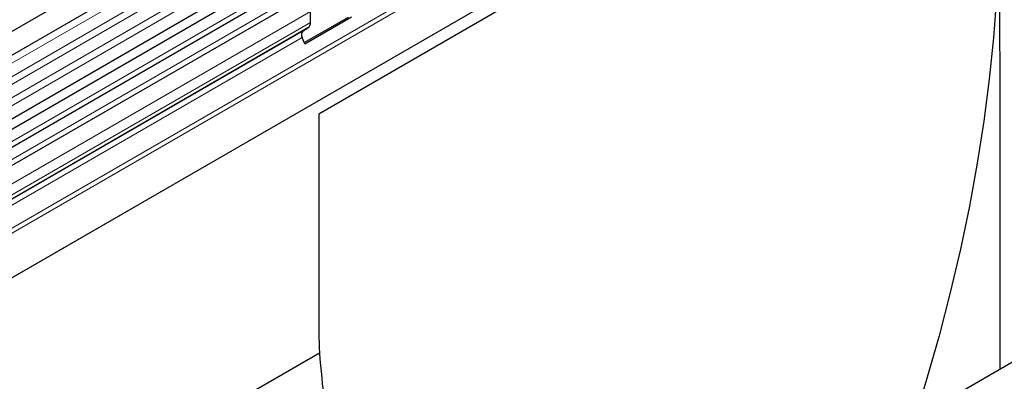
# Model space of a CAD drawing. Units: millimetres. Extents: x 0 to 420, y 0 to 297.
# Drawn here: x 110 to 136, y 59 to 68 of the extents above; entities that cross this region are included whole.
import ezdxf

# ---------------------------------------------------------------- set-up
doc = ezdxf.new("R2010")
doc.units = ezdxf.units.MM

msp = doc.modelspace()

# ---------------------------------------------------------------- linework, layer by layer
at = {"color": 7, "linetype": 'Continuous', "lineweight": 25}
for p, q in [((135.4433, 82.4691), (91.3817, 57.0329)), ((91.6473, 56.5728), (135.7089, 82.009)), ((91.6397, 54.9211), (135.7013, 80.3573)), ((135.8311, 80.1577), (91.7695, 54.7215)), ((135.505, 75.77), (117.8185, 65.5598)), ((134.3084, 75.4293), (95.5002, 53.0259)), ((155.8389, 70.695), (111.7773, 45.2588)), ((116.9046, 68.7652), (92.1735, 54.4883)), ((117.3085, 68.532), (92.5775, 54.2551)), ((117.6046, 67.9357), (117.6046, 68.2195)), ((117.4445, 67.4131), (118.5907, 68.0748)), ((117.4563, 67.3826), (118.6672, 68.0817)), ((117.5398, 67.7926), (95.5252, 55.0838)), ((117.4136, 67.7197), (117.5398, 67.7926)), ((117.4563, 67.3826), (117.3925, 67.547)), ((117.8185, 65.5598), (117.8185, 60.4289)), ((117.8361, 59.3674), (93.5364, 45.3394))]:
    msp.add_line(p, q, dxfattribs=at)
at = {"color": 8, "linetype": 'Continuous', "lineweight": 18}
for p, q in [((135.7027, 81.8025), (91.6411, 56.3663)), ((135.7027, 81.4564), (91.6411, 56.0202)), ((135.7027, 81.2534), (91.6411, 55.8171)), ((135.7027, 80.9073), (91.6411, 55.4711)), ((135.7027, 80.7042), (91.6411, 55.268)), ((134.304, 76.7156), (95.5252, 54.329)), ((134.3276, 76.5998), (95.481, 54.1741)), ((134.3084, 75.4293), (95.5002, 53.0259)), ((116.7587, 68.8327), (92.0277, 54.5558)), ((117.1627, 68.5995), (92.4317, 54.3226)), ((117.6046, 68.2195), (92.8735, 53.9426)), ((117.6046, 67.9357), (92.8735, 53.6587)), ((117.4136, 67.7197), (95.5252, 55.0838)), ((117.3925, 67.547), (95.5252, 54.9233))]:
    msp.add_line(p, q, dxfattribs=at)
at = {"color": 7, "linetype": 'Continuous', "lineweight": 25, "flags": 128}
msp.add_lwpolyline([(135.4608, 70.6646), (135.4449, 69.6386), (135.3976, 68.5959), (135.3192, 67.5377), (135.2095, 66.4653), (135.0689, 65.3802), (134.8974, 64.2837), (134.6952, 63.1772), (134.4627, 62.0621), (134.2002, 60.9399), (133.9079, 59.8118), (133.5862, 58.6794), (133.2756, 57.6695)], dxfattribs=at)
at = {"color": 7, "linetype": 'Continuous', "lineweight": 25}
for centre, radius, start, end in [((117.4481, 67.9203), 0.1572, 305.69804, 5.62038), ((117.5125, 67.62), 0.1404, 134.78519, 211.29882), ((149.8821, 60.4314), 32.0636, 180.00445, 181.90166)]:
    msp.add_arc(centre, radius, start, end, dxfattribs=at)
for points, knots in [([(135.4932, 58.9496), (135.493, 59.2833), (135.4925, 60.1856), (135.4917, 61.6383), (135.4908, 63.3221), (135.4899, 64.9936), (135.489, 66.642), (135.4881, 68.1698), (135.4876, 69.118), (135.4873, 69.5572)], [0, 0, 0, 0, 0.0890074, 0.2406543, 0.3921477, 0.549477, 0.7069863, 0.8642957, 1, 1, 1, 1]), ([(117.8361, 59.3674), (117.874, 58.9409), (117.9497, 58.0876), (118.1878, 56.8184), (118.5178, 55.5481), (118.9517, 54.2829), (119.4828, 53.0263), (120.1046, 51.8159), (120.579, 50.9808), (120.8617, 50.5638), (120.8913, 50.5201)], [0, 0, 0, 0, 0.1384298, 0.2769985, 0.4154369, 0.5587804, 0.7022642, 0.8456257, 0.9838477, 1, 1, 1, 1])]:
    msp.add_open_spline(points, degree=3, knots=knots, dxfattribs=at)

doc.saveas('drawing.dxf')
